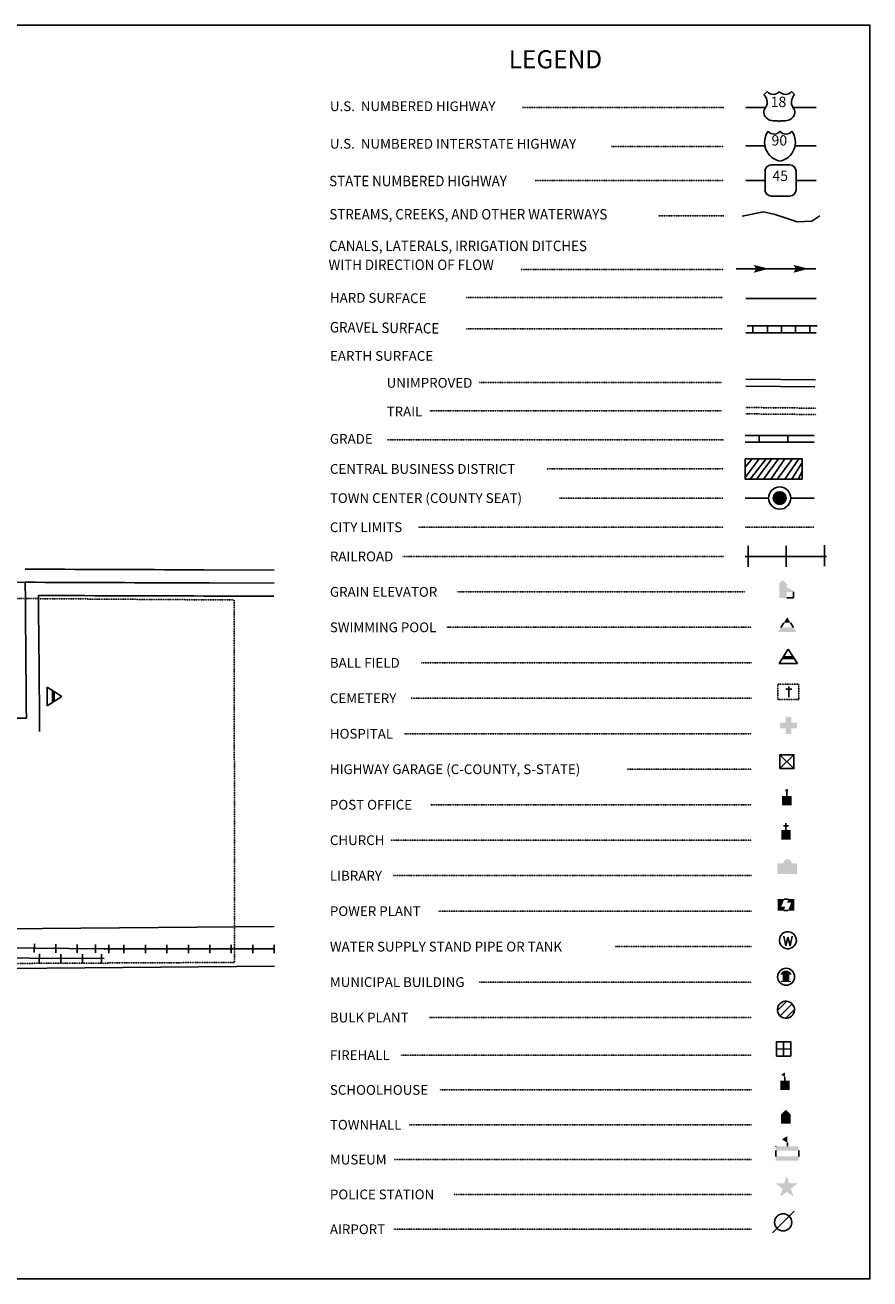
# Model space of a CAD drawing. Extents: x 2011720 to 2020474, y 15635138 to 15638292.
# Drawn here: x 2018349 to 2020474, y 15635138 to 15638292 of the extents above; entities that cross this region are included whole.
import ezdxf
from ezdxf.enums import TextEntityAlignment as Align

# ---------------------------------------------------------------- set-up
doc = ezdxf.new("R2010")
doc.units = 0
doc.header["$MEASUREMENT"] = 0
for name, pattern in [('DGN_STYLE_1', [0.00165, 0, -0.00165]), ('DGN_STYLE_2', [0.0011, 0, -0.0011]), ('DGN_STYLE_3', [0.0011, 0, -0.0011]), ('DGN_STYLE_5', [0.0011, 0, -0.0011])]:
    doc.linetypes.add(name, pattern=pattern)
for name, color, linetype in [('L10', 7, 'CONTINUOUS'), ('L11', 7, 'CONTINUOUS'), ('L13', 7, 'CONTINUOUS'), ('L14', 7, 'CONTINUOUS'), ('L16', 7, 'CONTINUOUS'), ('L17', 7, 'CONTINUOUS'), ('L18', 7, 'CONTINUOUS'), ('L2', 7, 'CONTINUOUS'), ('L21', 7, 'CONTINUOUS'), ('L3', 7, 'CONTINUOUS'), ('L4', 7, 'CONTINUOUS'), ('L5', 7, 'CONTINUOUS'), ('L6', 7, 'CONTINUOUS'), ('L7', 7, 'CONTINUOUS')]:
    doc.layers.add(name, color=color, linetype=linetype)
doc.styles.add('STYLE-FONT001', font='font001.shx')
doc.styles.add('STYLE-FONT002', font='font002.shx')

# ---------------------------------------------------------------- blocks, each defined once
blk = doc.blocks.new('BLFLD')
at = {"layer": 'L17', "color": 7, "linetype": 'CONTINUOUS'}
for p, q in [((0, 605), (-390, 0)), ((0, 605), (390, 0)), ((-390, 0), (390, 0))]:
    blk.add_line(p, q, dxfattribs=at)
blk.add_solid([(-181, 323), (181, 323), (-272, 182), (272, 182)], dxfattribs=at)
blk = doc.blocks.new('TWN')
at = {"layer": 'L17', "color": 7, "linetype": 'CONTINUOUS'}
blk.add_circle((0, 0), 268, dxfattribs=at)
blk = doc.blocks.new('SWMPL')
at = {"layer": 'L17', "color": 7, "linetype": 'CONTINUOUS'}
for p, q in [((247, 389), (121, 191)), ((532, 390), (658, 191))]:
    blk.add_line(p, q, dxfattribs=at)
for points in [[(389, 613), (532, 390), (247, 389)], [(121, 191), (658, 191), (0, 0), (779, 0)]]:
    blk.add_solid(points, dxfattribs=at)
blk = doc.blocks.new('BLFLD_1')
at = {"layer": 'L17', "color": 7, "linetype": 'CONTINUOUS'}
for p, q in [((0, 605), (-389, 0)), ((0, 605), (389, 0)), ((-389, 0), (389, 0))]:
    blk.add_line(p, q, dxfattribs=at)
blk.add_solid([(-181, 323), (181, 323), (-272, 182), (272, 182)], dxfattribs=at)
blk = doc.blocks.new('CEM')
at = {"layer": 'L17', "color": 7, "linetype": 'CONTINUOUS'}
for p, q in [((-129, 119), (128, 119)), ((-4, -213), (-4, 226))]:
    blk.add_line(p, q, dxfattribs=at)
at = {"layer": 'L17', "color": 7, "linetype": 'DGN_STYLE_1', "flags": 128}
blk.add_lwpolyline([(-460, -321), (418, -321), (418, 326), (-460, 326), (-460, -321)], close=True, dxfattribs=at)
blk = doc.blocks.new('HOSP')
at = {"layer": 'L17', "linetype": 'CONTINUOUS'}
blk.add_hatch(color=7, dxfattribs=at).paths.add_polyline_path([(240, 0), (0, 0), (0, 240), (-240, 240), (-240, 472), (0, 472), (0, 713), (240, 713), (240, 472), (481, 472), (481, 240), (240, 240)])
at = {"layer": 'L17', "color": 7, "linetype": 'CONTINUOUS'}
for p, q in [((0, 712), (1, 713)), ((-240, 472), (-240, 472))]:
    blk.add_line(p, q, dxfattribs=at)
blk = doc.blocks.new('HWYG')
at = {"layer": 'L17', "color": 7, "linetype": 'CONTINUOUS'}
for p, q in [((-300, -297), (288, 283)), ((-300, 283), (288, -297))]:
    blk.add_line(p, q, dxfattribs=at)
at = {"layer": 'L17', "color": 7, "linetype": 'CONTINUOUS', "flags": 128}
blk.add_lwpolyline([(-300, -297), (-300, 283), (288, 283), (288, -297), (-300, -297)], close=True, dxfattribs=at)
blk = doc.blocks.new('PO_1')
at = {"layer": 'L17', "linetype": 'CONTINUOUS'}
h = blk.add_hatch(color=7, dxfattribs=at)
edge = h.paths.add_edge_path()
edge.add_arc((199, 619), 62.3, 0, 360)
at = {"layer": 'L17', "color": 7, "linetype": 'CONTINUOUS'}
blk.add_line((199, 389), (199, 556), dxfattribs=at)
at = {"layer": 'L17', "color": 7, "linetype": 'CONTINUOUS', "extrusion": (0, 0, -1)}
blk.add_solid([(0, 0), (0, 389), (-398, 0), (-398, 389)], dxfattribs=at)
blk = doc.blocks.new('CH')
at = {"layer": 'L17', "color": 7, "linetype": 'CONTINUOUS'}
for p, q in [((-98, 178), (101, 178)), ((0, 0), (0, 282))]:
    blk.add_line(p, q, dxfattribs=at)
at = {"layer": 'L17', "color": 7, "linetype": 'CONTINUOUS', "extrusion": (0, 0, -1)}
blk.add_solid([(195, -398), (195, 0), (-195, -398), (-195, 0)], dxfattribs=at)
blk = doc.blocks.new('LIB')
at = {"layer": 'L17', "linetype": 'CONTINUOUS'}
blk.add_hatch(color=7, dxfattribs=at).paths.add_polyline_path([(592, 447, 1.027794), (252, 448), (0, 447), (0, 0), (816, 0), (816, 448), (592, 447)])
blk = doc.blocks.new('PPLT')
at = {"layer": 'L17', "linetype": 'CONTINUOUS'}
for points in [[(259, 0), (0, 0), (0, 477), (285, 477), (159, 166), (331, 166)], [(709, 0), (438, 0), (570, 325), (398, 325), (464, 477), (709, 477)]]:
    blk.add_hatch(color=7, dxfattribs=at).paths.add_polyline_path(points)
at = {"layer": 'L17', "color": 7, "linetype": 'CONTINUOUS'}
for p, q in [((259, 0), (438, 0)), ((464, 477), (285, 477))]:
    blk.add_line(p, q, dxfattribs=at)
blk = doc.blocks.new('WTR_1')
at = {"layer": 'L17', "color": 7, "linetype": 'CONTINUOUS'}
for p, q in [((-90, -231), (-173, 175)), ((1, 126), (-90, -231)), ((1, 126), (92, -231)), ((92, -231), (184, 167))]:
    blk.add_line(p, q, dxfattribs=at)
blk.add_ellipse((0, 0), major_axis=(178, -308), ratio=0.99935, dxfattribs=at)
blk = doc.blocks.new('MB')
at = {"layer": 'L17', "linetype": 'CONTINUOUS'}
blk.add_hatch(color=7, dxfattribs=at).paths.add_polyline_path([(-242, 93, -0.718342), (229, 95), (230, 94), (139, 94), (139, -171), (206, -171), (206, -212), (-209, -212), (-209, -171), (-142, -172), (-142, 94), (-242, 94)])
at = {"layer": 'L17', "color": 7, "linetype": 'CONTINUOUS'}
for p, q in [((227, 94), (229, 96)), ((-209, -172), (-208, -171))]:
    blk.add_line(p, q, dxfattribs=at)
blk.add_circle((0, 0), 356, dxfattribs=at)
blk = doc.blocks.new('BULK_1')
at = {"layer": 'L17', "color": 7, "linetype": 'CONTINUOUS'}
for p, q in [((-356, -34), (25, 348)), ((-248, -257), (257, 240)), ((-8, -357), (356, 8))]:
    blk.add_line(p, q, dxfattribs=at)
blk.add_ellipse((0, 0), major_axis=(178, -308), ratio=0.99935, dxfattribs=at)
blk = doc.blocks.new('FRHLL_1')
at = {"layer": 'L17', "color": 7, "linetype": 'CONTINUOUS', "flags": 128}
for points in [[(-297, -2), (-297, 297), (2, 297), (2, -1), (-297, -2)], [(2, -1), (2, 297), (308, 297), (308, -2), (2, -1)], [(-297, -300), (-297, -2), (2, -1), (2, -300), (-297, -300)], [(2, -300), (2, -1), (308, -2), (308, -300), (2, -300)]]:
    blk.add_lwpolyline(points, close=True, dxfattribs=at)
blk = doc.blocks.new('SCL_1')
at = {"layer": 'L17', "color": 7, "linetype": 'CONTINUOUS'}
blk.add_line((199, 398), (199, 547), dxfattribs=at)
blk.add_solid([(41, 647), (199, 738), (199, 547)], dxfattribs=at)
at = {"layer": 'L17', "color": 7, "linetype": 'CONTINUOUS', "extrusion": (0, 0, -1)}
blk.add_solid([(0, 0), (0, 398), (-398, 0), (-398, 398)], dxfattribs=at)
blk = doc.blocks.new('TWNHL')
at = {"layer": 'L17', "linetype": 'CONTINUOUS'}
blk.add_hatch(color=7, dxfattribs=at).paths.add_polyline_path([(0, 0), (0, 389), (207, 588), (398, 389), (398, 0)])
blk = doc.blocks.new('MSM')
at = {"layer": 'L17', "color": 7, "linetype": 'CONTINUOUS'}
for p, q in [((0, 594), (2, 597)), ((491, 597), (491, 740)), ((0, 174), (0, 416))]:
    blk.add_line(p, q, dxfattribs=at)
at = {"layer": 'L17', "color": 7, "linetype": 'CONTINUOUS', "flags": 128}
blk.add_lwpolyline([(963, 174), (963, 416)], dxfattribs=at)
at = {"layer": 'L17', "color": 7, "linetype": 'CONTINUOUS', "extrusion": (0, 0, -1)}
blk.add_solid([(0, 597), (-963, 597), (0, 416), (-963, 416)], dxfattribs=at)
at = {"layer": 'L17', "color": 7, "linetype": 'CONTINUOUS'}
for points in [[(261, 889), (491, 1025), (491, 740)], [(0, 0), (963, 0), (0, 174), (963, 174)]]:
    blk.add_solid(points, dxfattribs=at)
blk = doc.blocks.new('PLC')
at = {"layer": 'L17', "linetype": 'CONTINUOUS'}
blk.add_hatch(color=7, dxfattribs=at).paths.add_polyline_path([(0, 0), (99, 340), (-199, 563), (174, 563), (273, 870), (381, 563), (738, 564), (447, 340), (564, 17), (273, 199)])
blk = doc.blocks.new('LFLD')
at = {"layer": 'L17', "color": 7, "linetype": 'CONTINUOUS'}
blk.add_line((-443, -435), (461, 469), dxfattribs=at)
blk.add_circle((-3, 4), 361, dxfattribs=at)
blk = doc.blocks.new('ELEV')
at = {"layer": 'L17', "linetype": 'CONTINUOUS'}
blk.add_hatch(color=7, dxfattribs=at).paths.add_polyline_path([(0, 0), (0, 555), (-41, 555), (149, 746), (348, 555), (307, 555), (307, 435), (597, 298), (597, 249), (315, 249), (315, 0)])
at = {"layer": 'L17', "color": 7, "linetype": 'CONTINUOUS'}
for p, q in [((340, 555), (344, 559)), ((597, 0), (597, 249)), ((315, 0), (597, 0))]:
    blk.add_line(p, q, dxfattribs=at)
blk = doc.blocks.new('CS')
at = {"layer": 'L18', "linetype": 'CONTINUOUS'}
h = blk.add_hatch(color=7, dxfattribs=at)
edge = h.paths.add_edge_path()
edge.add_arc((0, 0), 269, 0, 360)
at = {"layer": 'L18', "color": 7, "linetype": 'CONTINUOUS'}
blk.add_arc((0, 0), 466, 0, 360, dxfattribs=at)

msp = doc.modelspace()

# ---------------------------------------------------------------- linework, layer by layer
at = {"layer": 'L10', "color": 7, "linetype": 'CONTINUOUS'}
for p, q in [((2020160.2, 15637102.5), (2020218.8, 15637102.5)), ((2020274.8, 15637102.5), (2020333.4, 15637102.5))]:
    msp.add_line(p, q, dxfattribs=at)
at = {"layer": 'L11', "color": 220, "linetype": 'CONTINUOUS'}
for p, q in [((2020167.1, 15636929.7), (2020167.1, 15636982.2)), ((2020263.4, 15636929.7), (2020263.4, 15636982.2)), ((2020359.6, 15636931.4), (2020359.6, 15636983.9)), ((2018372.1, 15635980.8), (2018371.8, 15635959.2)), ((2018426.1, 15635980.3), (2018425.8, 15635958.7)), ((2018480, 15635979.8), (2018479.8, 15635958.2)), ((2018525.7, 15635979.7), (2018525.5, 15635958.1)), ((2018559.5, 15635979), (2018559.5, 15635957.4)), ((2018597.4, 15635979), (2018597.4, 15635957.4)), ((2018651.4, 15635979), (2018651.4, 15635957.4)), ((2018705.4, 15635979), (2018705.4, 15635957.4)), ((2018759.4, 15635979), (2018759.4, 15635957.4)), ((2018813.4, 15635979), (2018813.4, 15635957.4)), ((2018867.4, 15635979), (2018867.4, 15635957.4)), ((2018921.4, 15635979), (2018921.4, 15635957.4)), ((2018975.4, 15635979), (2018975.4, 15635957.4)), ((2018384.5, 15635934), (2018384.6, 15635955.6)), ((2018438.5, 15635933.7), (2018438.6, 15635955.3)), ((2018492.8, 15635933.4), (2018492.9, 15635955)), ((2018541.1, 15635933.1), (2018541.1, 15635954.7))]:
    msp.add_line(p, q, dxfattribs=at)
at = {"layer": 'L11', "color": 220, "linetype": 'CONTINUOUS', "flags": 128}
for points in [[(2020160.1, 15636955.9), (2020364.9, 15636955.9)], [(2018547.9, 15635968.3), (2015887.9, 15635993.6)], [(2018975.4, 15635968.2), (2018547.6, 15635968.2)], [(2016116.6, 15635954.9), (2018548, 15635944)]]:
    msp.add_lwpolyline(points, dxfattribs=at)
at = {"layer": 'L11', "color": 7, "linetype": 'CONTINUOUS', "flags": 128}
for points in [[(2018974.9, 15636024.7), (2017905, 15636015.3), (2017880, 15636015.1), (2017854.9, 15636014.8), (2017829.9, 15636014.6), (2017729.9, 15636013.7), (2017717.2, 15636013.6)], [(2018975.7, 15635924.7), (2017830.8, 15635914.6), (2017717, 15635913.6)]]:
    msp.add_lwpolyline(points, dxfattribs=at)
at = {"layer": 'L13', "color": 7, "linetype": 'DGN_STYLE_3'}
for p, q in [((2019600.2, 15638085.1), (2020105.9, 15638085.1)), ((2019823.9, 15637986.7), (2020105.9, 15637986.7)), ((2019631.7, 15637901.2), (2020105.9, 15637901.2)), ((2019942.2, 15637812.2), (2020105.9, 15637812.2)), ((2019596.9, 15637677.9), (2020105.9, 15637677.9)), ((2019458.4, 15637606.8), (2020102.4, 15637606.8)), ((2019458.4, 15637528), (2020102.4, 15637528)), ((2019489.9, 15637393.4), (2020102.4, 15637393.4)), ((2019366.9, 15637322.4), (2020102.4, 15637322.4)), ((2019259.6, 15637249.1), (2020105.8, 15637249.1)), ((2019661.1, 15637175.8), (2020105.8, 15637175.8)), ((2019692.7, 15637102.5), (2020105.8, 15637102.5)), ((2019337.5, 15637029.2), (2020105.8, 15637029.2)), ((2019299.2, 15636955.9), (2020105.8, 15636955.9)), ((2019434.4, 15636866.6), (2020160.1, 15636866.7)), ((2019409.3, 15636777.4), (2020175.9, 15636777.4)), ((2019346, 15636688.1), (2020175.9, 15636688.1)), ((2019319.8, 15636598.9), (2020175.9, 15636598.9)), ((2019301.9, 15636509.6), (2020175.9, 15636509.6)), ((2019862.9, 15636420.4), (2020175.9, 15636420.4)), ((2019368.7, 15636331.1), (2020175.9, 15636331.2)), ((2019268.5, 15636241.9), (2020175.9, 15636241.9)), ((2019274.4, 15636152.6), (2020175.9, 15636152.6)), ((2019387.8, 15636063.4), (2020175.9, 15636063.4)), ((2019832.4, 15635974.1), (2020175.9, 15635974.1)), ((2019491.1, 15635884.9), (2020175.9, 15635884.9)), ((2019365.7, 15635795.6), (2020175.9, 15635795.6)), ((2019292.9, 15635701.1), (2020175.9, 15635701.1)), ((2019390.8, 15635613.6), (2020175.9, 15635613.7)), ((2019315.6, 15635526), (2020175.9, 15635526)), ((2019277.4, 15635438.3), (2020175.9, 15635438.3)), ((2019426.6, 15635350.7), (2020175.9, 15635350.7)), ((2019276.2, 15635263), (2020175.9, 15635263))]:
    msp.add_line(p, q, dxfattribs=at)
at = {"layer": 'L13', "color": 7, "linetype": 'CONTINUOUS'}
msp.add_line((2020137.6, 15637679.5), (2020337.7, 15637679.5), dxfattribs=at)
at = {"layer": 'L13', "color": 7, "linetype": 'CONTINUOUS', "flags": 128}
msp.add_lwpolyline([(2011720.3, 15638292.5), (2020473.8, 15638292.5), (2020473.8, 15635138.1), (2011720.3, 15635138.1), (2011720.3, 15638292.5)], close=True, dxfattribs=at)
at = {"layer": 'L13', "color": 7, "linetype": 'CONTINUOUS', "extrusion": (0, 0, -1)}
for points in [[(-2020181.2, 15637689.2), (-2020219.4, 15637679.5), (-2020187.7, 15637679.5), (-2020181.2, 15637669.3)], [(-2020281.2, 15637689.2), (-2020319.5, 15637679.5), (-2020287.7, 15637679.5), (-2020281.2, 15637669.3)]]:
    msp.add_solid(points, dxfattribs=at)
at = {"layer": 'L14', "color": 7, "linetype": 'CONTINUOUS'}
for p, q in [((2020195.2, 15637201.2), (2020160.2, 15637153.9)), ((2020177.7, 15637201.2), (2020160.2, 15637180.2)), ((2020212.7, 15637201.2), (2020172.4, 15637150.4)), ((2020226.7, 15637201.2), (2020188.2, 15637150.4)), ((2020244.2, 15637201.2), (2020205.7, 15637150.4)), ((2020259.9, 15637201.2), (2020224.9, 15637150.4)), ((2020279.2, 15637201.2), (2020240.7, 15637150.4)), ((2020294.9, 15637201.2), (2020259.9, 15637150.4)), ((2020303.7, 15637192.4), (2020277.4, 15637150.4)), ((2020303.7, 15637169.7), (2020293.2, 15637150.4))]:
    msp.add_line(p, q, dxfattribs=at)
at = {"layer": 'L14', "color": 7, "linetype": 'CONTINUOUS', "flags": 128}
msp.add_lwpolyline([(2020160.2, 15637150.4), (2020160.2, 15637201.2), (2020303.7, 15637201.2), (2020303.7, 15637150.4), (2020160.2, 15637150.4)], close=True, dxfattribs=at)
at = {"layer": 'L16', "color": 6, "linetype": 'CONTINUOUS'}
for p, q in [((2020160.2, 15637260.3), (2020333.4, 15637260.3)), ((2020195.2, 15637242.8), (2020195.2, 15637260.2)), ((2020266.9, 15637242.8), (2020266.9, 15637260.3))]:
    msp.add_line(p, q, dxfattribs=at)
at = {"layer": 'L16', "color": 6, "linetype": 'CONTINUOUS', "flags": 128}
msp.add_lwpolyline([(2020160.2, 15637242.8), (2020333.4, 15637242.8)], dxfattribs=at)
at = {"layer": 'L17', "color": 7, "linetype": 'CONTINUOUS'}
for p, q in [((2020161.8, 15637383.9), (2020335.3, 15637382.2)), ((2020162, 15637401.4), (2020337, 15637399.7))]:
    msp.add_line(p, q, dxfattribs=at)
at = {"layer": 'L18', "color": 7, "linetype": 'CONTINUOUS', "flags": 128}
for points in [[(2018349, 15636923.7), (2018374, 15636923.6), (2018399, 15636923.5), (2018424, 15636923.4), (2018449, 15636923.3), (2018474, 15636923.2), (2018499, 15636923.1), (2018524, 15636923), (2018549, 15636922.9), (2018574, 15636922.8), (2018598.9, 15636922.8), (2018624, 15636922.7), (2018649, 15636922.6), (2018674, 15636922.5), (2018699, 15636922.4), (2018723.9, 15636922.3), (2018748.9, 15636922.3), (2018774, 15636922.2), (2018799, 15636922.1), (2018975.1, 15636921.4)], [(2018382.4, 15636857.5), (2018398.8, 15636857.5), (2018423.8, 15636857.4), (2018448.8, 15636857.3), (2018473.7, 15636857.2), (2018498.7, 15636857.1), (2018523.7, 15636857), (2018548.7, 15636857), (2018573.8, 15636856.9), (2018598.8, 15636856.8), (2018623.7, 15636856.7), (2018648.7, 15636856.6), (2018673.7, 15636856.5), (2018698.7, 15636856.4), (2018723.7, 15636856.3), (2018748.7, 15636856.3), (2018773.7, 15636856.2), (2018798.7, 15636856.1), (2018974.6, 15636855.4)], [(2018385.1, 15636515.2), (2018384.6, 15636596), (2018384.5, 15636621.1), (2018384.2, 15636646.3), (2018383.8, 15636671.1), (2018383.7, 15636696.1), (2018383.4, 15636721.1), (2018383.3, 15636746.1), (2018382.9, 15636771.1), (2018382.8, 15636796.1), (2018382.5, 15636821), (2018382.4, 15636857.5)]]:
    msp.add_lwpolyline(points, dxfattribs=at)
at = {"layer": 'L2', "color": 6, "linetype": 'DGN_STYLE_2'}
for p, q in [((2020160.2, 15637029.2), (2020333.4, 15637029.2)), ((2018161.8, 15636850.9), (2018349.4, 15636849.7)), ((2018349.4, 15636849.7), (2018874.4, 15636846.1)), ((2018874.4, 15636846.1), (2018875.8, 15635934.3)), ((2018875.8, 15635934.3), (2017728.9, 15635929.2))]:
    msp.add_line(p, q, dxfattribs=at)
at = {"layer": 'L21', "color": 1, "linetype": 'CONTINUOUS'}
for p, q in [((2020207.4, 15638118), (2020215.6, 15638125.4)), ((2020284.1, 15638118), (2020276.5, 15638125.4)), ((2020161.9, 15638085.1), (2020212.1, 15638085.1)), ((2020211, 15638085.1), (2020211.5, 15638085.6)), ((2020277, 15638102.8), (2020277, 15638103.8)), ((2020280.4, 15638085.1), (2020338.9, 15638085.1)), ((2020214, 15638058.5), (2020213.3, 15638059.2)), ((2020230.4, 15638051.8), (2020242.2, 15638051.8)), ((2020261.1, 15638051.8), (2020249.4, 15638051.8)), ((2020276.5, 15638057.7), (2020277.5, 15638058.6)), ((2020161.9, 15637988.9), (2020210.2, 15637989)), ((2020284.9, 15637989), (2020338.9, 15637989)), ((2020209.9, 15637924.8), (2020209.9, 15637877.8)), ((2020272.6, 15637940.5), (2020225.6, 15637940.5)), ((2020288.2, 15637877.8), (2020288.2, 15637924.8)), ((2020161.9, 15637901.2), (2020209.9, 15637901.2)), ((2020288.2, 15637901.2), (2020338.9, 15637901.2)), ((2020225.6, 15637862.2), (2020272.6, 15637862.2))]:
    msp.add_line(p, q, dxfattribs=at)
at = {"layer": 'L21', "color": 1, "linetype": 'CONTINUOUS', "extrusion": (0, 0, -1)}
for centre, radius, start, end in [((-2020257.5, 15637997.7), 48.6, 281.909, 34.859), ((-2020262.5, 15638036.9), 18.8, 217.3738, 322.2355)]:
    msp.add_arc(centre, radius, start, end, dxfattribs=at)
at = {"layer": 'L21', "color": 1, "linetype": 'CONTINUOUS'}
for centre, radius, start, end in [((2020232.6, 15638036.9), 18.8, 217.3738, 322.2355), ((2020237.6, 15637997.7), 48.6, 281.909, 34.859), ((2020225.5, 15637924.8), 15.7, 90, 180), ((2020272.5, 15637924.8), 15.7, 0, 90), ((2020225.5, 15637877.9), 15.7, 180, 270), ((2020272.5, 15637877.9), 15.7, 270, 0)]:
    msp.add_arc(centre, radius, start, end, dxfattribs=at)
for centre, major_axis, start_param, end_param in [((2020178.1, 15638095.7), (37.3, 0), 0.214576, 0.670456), ((2020230.5, 15638135.6), (-18.5, 0), 0.622916, 2.54491), ((2020298.7, 15638097.7), (-22.5, 0), 6.051997, 6.897361), ((2020264.6, 15638073.3), (20.1, 0), 5.416531, 6.951614), ((2020230.5, 15638073.9), (-23, 0), 0.768441, 1.570892), ((2020249.6, 15638048.1), (-3.84, 0), 4.712486, 6.102298)]:
    msp.add_ellipse(centre, major_axis=major_axis, ratio=0.959137, start_param=start_param, end_param=end_param, dxfattribs=at)
at = {"layer": 'L21', "color": 1, "linetype": 'CONTINUOUS', "extrusion": (0, 0, -1)}
for centre, major_axis, start_param, end_param in [((2020261.1, 15638135.6), (18.5, 0), 0.616778, 2.544706), ((2020313.5, 15638095.7), (-37.3, 0), 0.227933, 0.670265), ((2020227, 15638073.2), (-20.1, 0), 5.464662, 6.953927), ((2020192.9, 15638097.7), (22.5, 0), 6.022841, 6.875025), ((2020242, 15638048.1), (-3.84, 0), 1.570699, 2.960511), ((2020261.1, 15638073.9), (23, 0), 0.837856, 1.570699)]:
    msp.add_ellipse(centre, major_axis=major_axis, ratio=0.959137, start_param=start_param, end_param=end_param, dxfattribs=at)
at = {"layer": 'L21', "color": 1, "linetype": 'CONTINUOUS'}
for p in [(2020214.6, 15638103.3), (2020280.6, 15638085.1)]:
    msp.add_point(p, dxfattribs=at)
at = {"layer": 'L3', "color": 2, "linetype": 'CONTINUOUS', "flags": 128}
for points in [[(2017969.3, 15636885.8), (2017994.3, 15636886.1), (2018019.3, 15636886.4), (2018044.3, 15636886.8), (2018069.3, 15636887.1), (2018094.4, 15636887.4), (2018119.4, 15636887.7), (2018144.4, 15636888), (2018169.4, 15636888.4), (2018194.4, 15636888.7), (2018219.4, 15636889), (2018244.4, 15636889.3), (2018269.1, 15636889.6), (2018294.1, 15636890), (2018319.1, 15636890.3), (2018348.9, 15636890.7)], [(2018352.1, 15636548.5), (2018351.7, 15636573.5), (2018351.6, 15636595.8), (2018351.5, 15636620.8), (2018351.2, 15636645.8), (2018350.8, 15636670.8), (2018350.7, 15636695.8), (2018350.4, 15636720.8), (2018350.3, 15636745.8), (2018349.9, 15636770.8), (2018349.8, 15636795.8), (2018349.5, 15636820.8), (2018349.4, 15636845.8), (2018348.9, 15636890.7)], [(2018348.9, 15636890.7), (2018373.9, 15636890.6), (2018398.9, 15636890.5), (2018423.9, 15636890.4), (2018448.9, 15636890.3), (2018473.9, 15636890.2), (2018498.9, 15636890.1), (2018523.9, 15636890), (2018548.9, 15636889.9), (2018573.9, 15636889.8), (2018598.9, 15636889.8), (2018623.9, 15636889.7), (2018648.9, 15636889.6), (2018673.8, 15636889.5), (2018698.8, 15636889.4), (2018723.8, 15636889.3), (2018748.8, 15636889.3), (2018773.8, 15636889.2), (2018798.8, 15636889.1), (2018811.9, 15636889)], [(2018811.9, 15636889), (2018974.9, 15636888.8)], [(2017971.9, 15636551.6), (2017996.9, 15636551.4), (2018021.9, 15636551.2), (2018046.9, 15636551), (2018071.9, 15636550.8), (2018096.9, 15636550.6), (2018121.9, 15636550.4), (2018146.9, 15636550.2), (2018171.9, 15636550), (2018196.9, 15636549.7), (2018221.9, 15636549.5), (2018246.9, 15636549.3), (2018271.8, 15636549.1), (2018296.8, 15636548.9), (2018321.8, 15636548.7), (2018352.1, 15636548.5)]]:
    msp.add_lwpolyline(points, dxfattribs=at)
at = {"layer": 'L4', "color": 3, "linetype": 'CONTINUOUS'}
msp.add_line((2020161.9, 15637604.6), (2020338.9, 15637604.6), dxfattribs=at)
at = {"layer": 'L5', "color": 1, "linetype": 'CONTINUOUS'}
for p, q in [((2020161.9, 15637518.5), (2020338.7, 15637518.5)), ((2020164.7, 15637536), (2020341.4, 15637536.1)), ((2020179.4, 15637518.5), (2020179.4, 15637536)), ((2020216.1, 15637518.5), (2020216.2, 15637536)), ((2020251.2, 15637518.5), (2020251.2, 15637536)), ((2020286.2, 15637518.5), (2020286.2, 15637536)), ((2020322.9, 15637518.6), (2020322.9, 15637536))]:
    msp.add_line(p, q, dxfattribs=at)
at = {"layer": 'L6', "color": 30, "linetype": 'DGN_STYLE_5'}
for p, q in [((2020162, 15637330.4), (2020338.7, 15637328.7)), ((2020161.8, 15637314.4), (2020338.6, 15637312.7))]:
    msp.add_line(p, q, dxfattribs=at)
at = {"layer": 'L7', "color": 140, "linetype": 'CONTINUOUS', "flags": 128}
msp.add_lwpolyline([(2020152.7, 15637811.4), (2020206.2, 15637822.4), (2020235.6, 15637815.6), (2020290.5, 15637797.5), (2020327.8, 15637799.4), (2020347.9, 15637812.8)], dxfattribs=at)

# ---------------------------------------------------------------- block references
at = {"layer": 'L17', "color": 7, "linetype": 'CONTINUOUS'}
for name, p, xscale, yscale, zscale, rotation in [('TWN', (2020246.8, 15637102.5), 0.05999840843437262, 0.05999840843437262, 0.05999840843437262, 5.692451480500292), ('SWMPL', (2020242.2, 15636765.5), 0.06010300607525106, 0.06010300607525106, 0.06010300607525106, 0.01331737316524856), ('BLFLD_1', (2020268.5, 15636686.2), 0.06010300607525106, 0.06010300607525106, 0.06010300607525106, 0.01331737316524856), ('BLFLD', (2018404.4, 15636603.3), 0.06009834783094604, 0.06009834783094604, 0.06009834783094604, 270), ('HOSP', (2020261.7, 15636509.1), 0.06010300607525106, 0.06010300607525106, 0.06010300607525106, 0.01331737316524856), ('HWYG', (2020265.1, 15636439.9), 0.06010300607525106, 0.06010300607525106, 0.06010300607525106, 0.01331737316524856), ('PO_1', (2020252.7, 15636329.6), 0.06010300607525106, 0.06010300607525106, 0.06010300607525106, 0.01331737316524856), ('CH', (2020262.5, 15636267.4), 0.06010300607525106, 0.06010300607525106, 0.06010300607525106, 0.01331737316524856), ('LIB', (2020241.2, 15636156.7), 0.06010300607525106, 0.06010300607525106, 0.06010300607525106, 0.01331737316524856), ('PPLT', (2020241.3, 15636064.9), 0.06010300607525106, 0.06010300607525106, 0.06010300607525106, 0.01331737316524856), ('WTR_1', (2020267.4, 15635990.1), 0.06010300607525106, 0.06010300607525106, 0.06010300607525106, 0.01331737316524856), ('MB', (2020263, 15635898.2), 0.06010300607525106, 0.06010300607525106, 0.06010300607525106, 0.01331737316524856), ('BULK_1', (2020262.6, 15635815.4), 0.06010300607525106, 0.06010300607525106, 0.06010300607525106, 0.01331737316524856), ('FRHLL_1', (2020256.3, 15635716.6), 0.06010300607525106, 0.06010300607525106, 0.06010300607525106, 0.01331737316524856), ('SCL_1', (2020248.1, 15635613.2), 0.06010300607525106, 0.06010300607525106, 0.06010300607525106, 0.01331737316524856), ('TWNHL', (2020250.1, 15635528.3), 0.06010300607525106, 0.06010300607525106, 0.06010300607525106, 0.01331737316524856), ('MSM', (2020236.8, 15635435.8), 0.06010300607525106, 0.06010300607525106, 0.06010300607525106, 0.01331737316524856), ('PLC', (2020248, 15635344.7), 0.06010300607525106, 0.06010300607525106, 0.06010300607525106, 0.01331737316524856), ('LFLD', (2020255.7, 15635280.2), 0.06010300607525106, 0.06010300607525106, 0.06010300607525106, 0.01331737316524856)]:
    msp.add_blockref(name, p, dxfattribs=dict(at, xscale=xscale, yscale=yscale, zscale=zscale, rotation=rotation))
at = {"layer": 'L17', "color": 7, "linetype": 'CONTINUOUS', "xscale": 0.06010300445172947, "yscale": 0.06010300445172947, "zscale": 0.06010300445172947}
msp.add_blockref('ELEV', (2020245.8, 15636851.5), dxfattribs=at)
at = {"layer": 'L17', "color": 7, "linetype": 'DGN_STYLE_1', "xscale": 0.06010300607525106, "yscale": 0.06010300607525106, "zscale": 0.06010300607525106, "rotation": 0.01331737316524856}
msp.add_blockref('CEM', (2020269.9, 15636614.7), dxfattribs=at)
at = {"layer": 'L18', "color": 7, "linetype": 'CONTINUOUS', "xscale": 0.06010300445172947, "yscale": 0.06010300445172947, "zscale": 0.06010300445172947}
msp.add_blockref('CS', (2020246.8, 15637102.5), dxfattribs=at)

# ---------------------------------------------------------------- texts
at = {"layer": 'L13', "color": 7, "linetype": 'CONTINUOUS', "style": 'STYLE-FONT002', "width": 0.990112}
msp.add_text('LEGEND', height=45.51, rotation=0.0003, dxfattribs=at).set_placement((2019682.7, 15638183.7), align=Align.CENTER)
at = {"layer": 'L13', "color": 7, "linetype": 'CONTINUOUS', "style": 'STYLE-FONT001'}
for s, height, rotation, width, p in [('U.S.  NUMBERED HIGHWAY', 24.507, 0.0004, 1.002999, (2019115.4, 15638076.1)), ('U.S.  NUMBERED INTERSTATE HIGHWAY', 24.51, 0.0004, 1.002857, (2019115.4, 15637981.6)), ('STATE NUMBERED HIGHWAY', 26.261, 0.0004, 0.937625, (2019113.6, 15637887.1)), ('STREAMS, CREEKS, AND OTHER WATERWAYS', 26.26, 0.0004, 0.937546, (2019114.1, 15637803.4)), ('CANALS, LATERALS, IRRIGATION DITCHES', 26.26, 0.0004, 0.937546, (2019113.5, 15637723.8)), ('WITH DIRECTION OF FLOW', 26.26, 0.0004, 0.937546, (2019112, 15637676.3)), ('EARTH SURFACE', 24.51, 0.0001, 1.005711, (2019115.5, 15637447.9)), ('UNIMPROVED', 24.51, 0.0001, 1.005711, (2019258.1, 15637380.1)), ('TRAIL', 24.51, 0.0001, 1.005711, (2019258, 15637307.9)), ('GRADE', 24.51, 0.0004, 1.003263, (2019115.4, 15637239.2)), ('CENTRAL BUSINESS DISTRICT', 24.51, 0.0004, 1.003263, (2019115.4, 15637163.5)), ('TOWN CENTER (COUNTY SEAT)', 24.51, 0.0004, 1.003263, (2019115.4, 15637090.2)), ('CITY LIMITS', 24.51, 0.0004, 1.003263, (2019115.4, 15637016.9)), ('RAILROAD', 24.51, 0.0004, 1.003263, (2019115.4, 15636943.6)), ('GRAIN ELEVATOR', 24.51, 0.0001, 1.003263, (2019115.4, 15636854.3)), ('SWIMMING POOL', 24.51, 0.0004, 1.003263, (2019115.4, 15636765.1)), ('BALL FIELD', 24.51, 0.0004, 1.003263, (2019115.3, 15636675.8)), ('CEMETERY', 24.51, 0.0004, 1.003263, (2019115.4, 15636586.6)), ('HOSPITAL', 24.51, 0.0004, 1.003263, (2019115.3, 15636497.3)), ('HIGHWAY GARAGE (C-COUNTY, S-STATE)', 24.51, 0.0004, 1.003263, (2019115.4, 15636408.1)), ('POST OFFICE', 24.51, 0.0004, 1.003263, (2019115.4, 15636318.8)), ('CHURCH', 24.51, 0.0004, 1.003263, (2019115.4, 15636229.6)), ('LIBRARY', 24.51, 0.0004, 1.003263, (2019115.4, 15636140.3)), ('POWER PLANT', 24.51, 0.0004, 1.003263, (2019115.4, 15636051.1)), ('WATER SUPPLY STAND PIPE OR TANK', 24.51, 0.0004, 1.003263, (2019115.4, 15635961.8)), ('MUNICIPAL BUILDING', 24.51, 0.0004, 1.003263, (2019115.4, 15635872.6)), ('BULK PLANT', 24.51, 0.0004, 1.003263, (2019115.4, 15635783.3)), ('FIREHALL', 24.51, 0.0004, 1.003263, (2019115.4, 15635688.8)), ('SCHOOLHOUSE', 24.51, 0.0004, 1.003263, (2019115.4, 15635601.3)), ('TOWNHALL', 24.51, 0.0004, 1.003263, (2019115.4, 15635513.7)), ('MUSEUM', 24.51, 0.0004, 1.003263, (2019115.4, 15635426)), ('POLICE STATION', 24.51, 0.0004, 1.003263, (2019115.4, 15635338.4)), ('AIRPORT', 24.51, 0.0004, 1.003263, (2019115.4, 15635250.7))]:
    msp.add_text(s, height=height, rotation=rotation, dxfattribs=dict(at, width=width)).set_placement(p)
at = {"layer": 'L13', "color": 7, "linetype": 'DGN_STYLE_5', "style": 'STYLE-FONT001'}
for s, height, rotation, width, p in [('HARD SURFACE', 24.507, 359.6283, 1.005141, (2019115.4, 15637594.5)), ('GRAVEL SURFACE', 26.261, 359.3602, 0.936026, (2019115.2, 15637519.4))]:
    msp.add_text(s, height=height, rotation=rotation, dxfattribs=dict(at, width=width)).set_placement(p)
at = {"layer": 'L21', "color": 1, "linetype": 'DGN_STYLE_2', "style": 'STYLE-FONT002'}
for s, p in [('18', (2020243.7, 15638086.3)), ('90', (2020245.9, 15637989.4)), ('45', (2020248.2, 15637900.2))]:
    msp.add_text(s, height=26, dxfattribs=at).set_placement(p, align=Align.CENTER)

doc.saveas('drawing.dxf')
